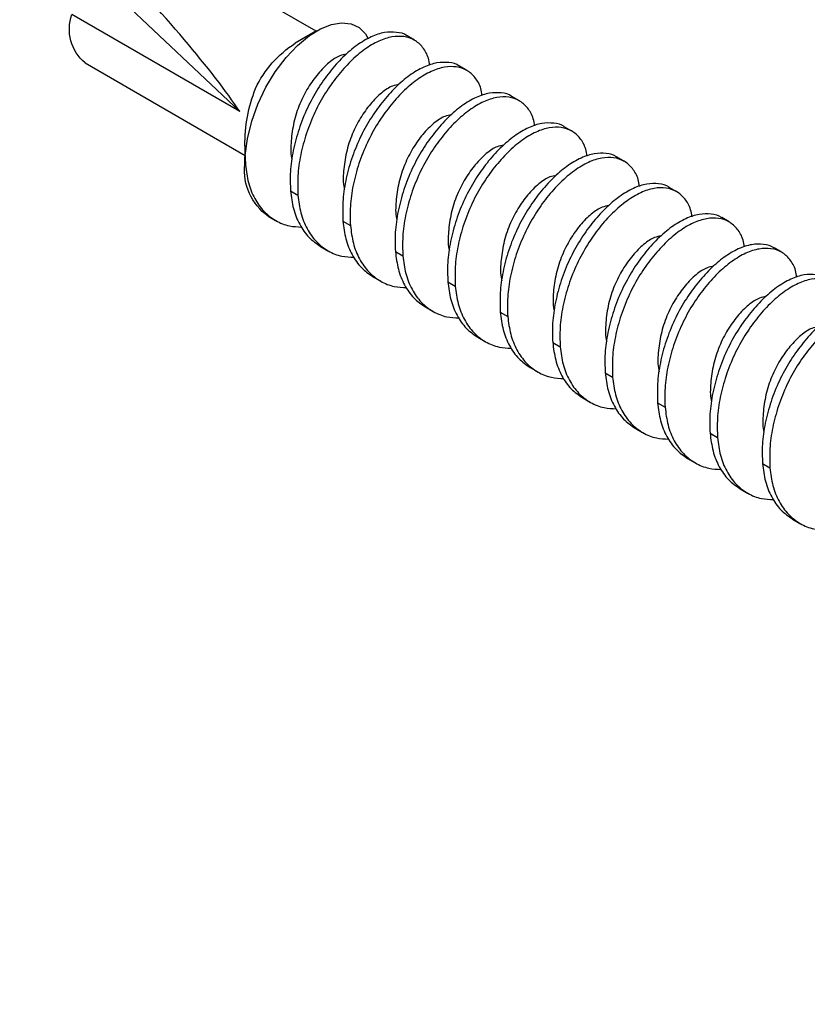
# Model space of a CAD drawing. Units: inches. Extents: x -91 to 811, y -3 to 277.
# Drawn here: x 216 to 217, y 76 to 76 of the extents above; entities that cross this region are included whole.
import ezdxf
from ezdxf import colors
from ezdxf.entities.mleader import LeaderData, LeaderLine
from ezdxf.math import Vec2, Vec3

# ---------------------------------------------------------------- set-up
doc = ezdxf.new("R2010")
doc.units = ezdxf.units.IN
doc.header["$LTSCALE"] = 0.5
doc.header["$MEASUREMENT"] = 0
doc.layers.add('Hardware', color=2, linetype='Continuous')
doc.layers.add('Text', color=40, linetype='Continuous', lineweight=30)
doc.styles.get("Standard").update_dxf_attribs({"font": 'arial.ttf'})

# ---------------------------------------------------------------- blocks, each defined once
blk = doc.blocks.new('#10 X 112 TEK SCREW-ISO')
for p, q in [((-0.19943, -0.03285), (-0.06493, 0.04482)), ((-0.13501, -0.10049), (-0.01075, 0.01675)), ((-0.13501, -0.10049), (0.00639, -0.01885)), ((-0.19971, -0.03268), (-0.1818, -0.04303)), ((-0.28223, -0.04046), (-0.27594, -0.03682)), ((-0.32642, -0.06597), (-0.32013, -0.06234)), ((-0.00474, -0.05943), (-0.13955, -0.13758)), ((-0.37061, -0.09149), (-0.36432, -0.08786)), ((-0.41481, -0.11701), (-0.40851, -0.11337)), ((-0.13924, -0.12954), (-0.13924, -0.14517)), ((-0.459, -0.14252), (-0.45271, -0.13889)), ((-0.50319, -0.16804), (-0.4969, -0.16441)), ((-0.17776, -0.16741), (-0.18406, -0.17104)), ((-0.54738, -0.19356), (-0.54109, -0.18992)), ((-0.15891, -0.18865), (-0.16513, -0.19224)), ((-0.22196, -0.19293), (-0.22825, -0.19656)), ((-0.59157, -0.21907), (-0.58528, -0.21544)), ((-0.20303, -0.21412), (-0.20932, -0.21775)), ((-0.26615, -0.21844), (-0.27244, -0.22208)), ((-0.24722, -0.23964), (-0.25351, -0.24327)), ((-0.31034, -0.24396), (-0.31663, -0.24759)), ((-0.29141, -0.26516), (-0.2977, -0.26879)), ((-0.35453, -0.26948), (-0.36082, -0.27311)), ((-0.39872, -0.29499), (-0.40502, -0.29863)), ((-0.3356, -0.29067), (-0.34189, -0.29431)), ((-0.44291, -0.32051), (-0.44921, -0.32415)), ((-0.37979, -0.31619), (-0.38609, -0.31982)), ((-0.48711, -0.34603), (-0.4934, -0.34966)), ((-0.42399, -0.34171), (-0.43028, -0.34534)), ((-0.5313, -0.37155), (-0.53759, -0.37518)), ((-0.46818, -0.36722), (-0.47447, -0.37086)), ((-0.57549, -0.39706), (-0.58178, -0.4007)), ((-0.51237, -0.39274), (-0.51866, -0.39637)), ((-0.55656, -0.41826), (-0.56285, -0.42189)), ((-0.60075, -0.44377), (-0.60705, -0.44741))]:
    blk.add_line(p, q)
at = {"flags": 128}
blk.add_lwpolyline([(-0.13955, -0.13758), (-0.14143, -0.12352), (-0.14512, -0.10869), (-0.15028, -0.09436), (-0.15708, -0.08009), (-0.16494, -0.06709), (-0.17409, -0.05498), (-0.18355, -0.04496), (-0.1937, -0.03657), (-0.20297, -0.03091), (-0.21228, -0.02723), (-0.22083, -0.02583), (-0.22888, -0.02667), (-0.2355, -0.02971), (-0.24091, -0.03507), (-0.24311, -0.03925)], dxfattribs=at)
for centre, radius, start, end in [((-0.02759, -0.03135), 0.0362, 309.14425, 20.19469), ((-0.23003, -0.11913), 0.0901, 24.99658, 57.6364), ((-0.26595, -0.12782), 0.12654, 359.22321, 21.68882), ((-0.23526, -0.14525), 0.09602, 0.05011, 4.5833), ((-0.18668, -0.1499), 0.04767, 305.61614, 5.69432)]:
    blk.add_arc(centre, radius, start, end)
at = {"extrusion": (0, 0, -1)}
blk.add_ellipse((-0.01302, 0.00529), major_axis=(-0.13676, -0.14249), ratio=0.128667, start_param=0.619652, end_param=1.637462, dxfattribs=at)
for points, knots in [([(-0.29517, -0.06152), (-0.29483, -0.05952), (-0.2938, -0.05346), (-0.28942, -0.0461), (-0.28246, -0.03984), (-0.27359, -0.03694), (-0.26331, -0.03717), (-0.25208, -0.04078), (-0.24018, -0.04779), (-0.22828, -0.0579), (-0.21706, -0.07047), (-0.20677, -0.08495), (-0.19794, -0.10118), (-0.19086, -0.11884), (-0.18603, -0.13704), (-0.1835, -0.15485), (-0.18387, -0.1657), (-0.18406, -0.17104)], [0, 0, 0, 0, 0.034616, 0.105067, 0.17504, 0.243164, 0.309766, 0.378648, 0.448939, 0.519231, 0.588113, 0.654715, 0.722839, 0.792812, 0.863263, 0.932764, 1, 1, 1, 1]), ([(-0.27591, -0.03686), (-0.27586, -0.03681), (-0.27352, -0.03475), (-0.26716, -0.03353), (-0.25705, -0.03348), (-0.24578, -0.03717), (-0.23389, -0.04416), (-0.22199, -0.05427), (-0.21077, -0.06684), (-0.20048, -0.08132), (-0.19164, -0.09755), (-0.18457, -0.11521), (-0.17974, -0.13341), (-0.17721, -0.15121), (-0.17758, -0.16207), (-0.17776, -0.16741)], [0, 0, 0, 0, 0.001966, 0.084382, 0.164957, 0.24829, 0.333328, 0.418366, 0.5017, 0.582275, 0.664691, 0.749344, 0.834576, 0.918658, 1, 1, 1, 1]), ([(-0.22496, -0.05227), (-0.22315, -0.05257), (-0.21851, -0.05334), (-0.21018, -0.05894), (-0.20097, -0.06814), (-0.19237, -0.0801), (-0.18524, -0.09405), (-0.18023, -0.10953), (-0.17811, -0.12504), (-0.17772, -0.13584), (-0.17894, -0.14055), (-0.17908, -0.14106)], [0, 0, 0, 0, 0.083031, 0.213856, 0.34468, 0.470807, 0.596934, 0.727758, 0.858583, 0.98471, 1, 1, 1, 1]), ([(-0.33936, -0.08704), (-0.33902, -0.08504), (-0.33799, -0.07898), (-0.33361, -0.07161), (-0.32665, -0.06536), (-0.31779, -0.06246), (-0.3075, -0.06269), (-0.29628, -0.0663), (-0.28438, -0.07331), (-0.27247, -0.08342), (-0.26125, -0.09599), (-0.25096, -0.11047), (-0.24213, -0.1267), (-0.23505, -0.14436), (-0.23023, -0.16256), (-0.2277, -0.18036), (-0.22807, -0.19122), (-0.22825, -0.19656)], [0, 0, 0, 0, 0.034616, 0.105067, 0.17504, 0.243164, 0.309766, 0.378648, 0.448939, 0.519231, 0.588113, 0.654715, 0.722839, 0.792812, 0.863263, 0.932764, 1, 1, 1, 1]), ([(-0.32011, -0.06238), (-0.32005, -0.06233), (-0.31771, -0.06027), (-0.31135, -0.05904), (-0.30125, -0.059), (-0.28997, -0.06268), (-0.27809, -0.06967), (-0.26618, -0.07979), (-0.25496, -0.09235), (-0.24467, -0.10684), (-0.23584, -0.12306), (-0.22876, -0.14073), (-0.22393, -0.15893), (-0.2214, -0.17673), (-0.22177, -0.18759), (-0.22196, -0.19293)], [0, 0, 0, 0, 0.0019659, 0.0843819, 0.1649568, 0.2482902, 0.3333283, 0.4183664, 0.5016998, 0.5822747, 0.6646907, 0.7493439, 0.8345758, 0.9186582, 1, 1, 1, 1]), ([(-0.26915, -0.07779), (-0.26735, -0.07809), (-0.2627, -0.07885), (-0.25437, -0.08446), (-0.24516, -0.09365), (-0.23656, -0.10561), (-0.22943, -0.11956), (-0.22442, -0.13504), (-0.2223, -0.15055), (-0.22191, -0.16135), (-0.22314, -0.16607), (-0.22327, -0.16658)], [0, 0, 0, 0, 0.083031, 0.213856, 0.34468, 0.470807, 0.596934, 0.727758, 0.858583, 0.98471, 1, 1, 1, 1]), ([(-0.38355, -0.11256), (-0.38321, -0.11056), (-0.38218, -0.10449), (-0.37781, -0.09713), (-0.37084, -0.09088), (-0.36198, -0.08798), (-0.35169, -0.08821), (-0.34047, -0.09182), (-0.32857, -0.09883), (-0.31667, -0.10894), (-0.30545, -0.1215), (-0.29515, -0.13599), (-0.28632, -0.15221), (-0.27924, -0.16988), (-0.27442, -0.18808), (-0.27189, -0.20588), (-0.27226, -0.21674), (-0.27244, -0.22208)], [0, 0, 0, 0, 0.034616, 0.105067, 0.17504, 0.243164, 0.309766, 0.378648, 0.448939, 0.519231, 0.588113, 0.654715, 0.722839, 0.792812, 0.863263, 0.932764, 1, 1, 1, 1]), ([(-0.3643, -0.08789), (-0.36424, -0.08784), (-0.3619, -0.08579), (-0.35554, -0.08456), (-0.34544, -0.08452), (-0.33416, -0.0882), (-0.32228, -0.09519), (-0.31037, -0.10531), (-0.29915, -0.11787), (-0.28886, -0.13235), (-0.28003, -0.14858), (-0.27295, -0.16624), (-0.26813, -0.18444), (-0.2656, -0.20225), (-0.26597, -0.2131), (-0.26615, -0.21844)], [0, 0, 0, 0, 0.001966, 0.084382, 0.164957, 0.24829, 0.333328, 0.418366, 0.5017, 0.582275, 0.664691, 0.749344, 0.834576, 0.918658, 1, 1, 1, 1]), ([(-0.31334, -0.10331), (-0.31154, -0.1036), (-0.3069, -0.10437), (-0.29856, -0.10997), (-0.28935, -0.11917), (-0.28075, -0.13113), (-0.27362, -0.14508), (-0.26861, -0.16056), (-0.26649, -0.17607), (-0.2661, -0.18687), (-0.26733, -0.19158), (-0.26746, -0.19209)], [0, 0, 0, 0, 0.083031, 0.213856, 0.34468, 0.470807, 0.596934, 0.727758, 0.858583, 0.98471, 1, 1, 1, 1]), ([(-0.42774, -0.13807), (-0.4274, -0.13608), (-0.42637, -0.13001), (-0.422, -0.12265), (-0.41503, -0.11639), (-0.40617, -0.11349), (-0.39588, -0.11373), (-0.38466, -0.11733), (-0.37276, -0.12434), (-0.36086, -0.13446), (-0.34964, -0.14702), (-0.33934, -0.1615), (-0.33051, -0.17773), (-0.32343, -0.1954), (-0.31861, -0.21359), (-0.31608, -0.2314), (-0.31645, -0.24226), (-0.31663, -0.24759)], [0, 0, 0, 0, 0.034616, 0.1050674, 0.1750404, 0.2431642, 0.3097662, 0.3786483, 0.4489395, 0.5192306, 0.5881127, 0.6547147, 0.7228385, 0.7928115, 0.8632629, 0.9327641, 1, 1, 1, 1]), ([(-0.40849, -0.11341), (-0.40844, -0.11336), (-0.40609, -0.1113), (-0.39974, -0.11008), (-0.38963, -0.11003), (-0.37836, -0.11372), (-0.36647, -0.12071), (-0.35456, -0.13082), (-0.34334, -0.14339), (-0.33305, -0.15787), (-0.32422, -0.1741), (-0.31714, -0.19176), (-0.31232, -0.20996), (-0.30979, -0.22776), (-0.31016, -0.23862), (-0.31034, -0.24396)], [0, 0, 0, 0, 0.001966, 0.084382, 0.164957, 0.24829, 0.333328, 0.418366, 0.5017, 0.582275, 0.664691, 0.749344, 0.834576, 0.918658, 1, 1, 1, 1]), ([(-0.35753, -0.12882), (-0.35573, -0.12912), (-0.35109, -0.12989), (-0.34275, -0.13549), (-0.33354, -0.14469), (-0.32494, -0.15665), (-0.31781, -0.1706), (-0.3128, -0.18608), (-0.31068, -0.20159), (-0.31029, -0.21239), (-0.31152, -0.2171), (-0.31165, -0.21761)], [0, 0, 0, 0, 0.083031, 0.213856, 0.34468, 0.470807, 0.596934, 0.727758, 0.858583, 0.98471, 1, 1, 1, 1]), ([(-0.47194, -0.16359), (-0.4716, -0.16159), (-0.47057, -0.15553), (-0.46619, -0.14817), (-0.45922, -0.14191), (-0.45036, -0.13901), (-0.44008, -0.13924), (-0.42885, -0.14285), (-0.41695, -0.14986), (-0.40505, -0.15997), (-0.39383, -0.17254), (-0.38354, -0.18702), (-0.3747, -0.20325), (-0.36763, -0.22091), (-0.3628, -0.23911), (-0.36027, -0.25691), (-0.36064, -0.26777), (-0.36082, -0.27311)], [0, 0, 0, 0, 0.034616, 0.105067, 0.17504, 0.243164, 0.309766, 0.378648, 0.448939, 0.519231, 0.588113, 0.654715, 0.722839, 0.792812, 0.863263, 0.932764, 1, 1, 1, 1]), ([(-0.45268, -0.13893), (-0.45263, -0.13888), (-0.45029, -0.13682), (-0.44393, -0.13559), (-0.43382, -0.13555), (-0.42255, -0.13923), (-0.41066, -0.14622), (-0.39876, -0.15634), (-0.38754, -0.1689), (-0.37724, -0.18339), (-0.36841, -0.19961), (-0.36133, -0.21728), (-0.35651, -0.23548), (-0.35398, -0.25328), (-0.35435, -0.26414), (-0.35453, -0.26948)], [0, 0, 0, 0, 0.001966, 0.084382, 0.164957, 0.24829, 0.333328, 0.418366, 0.5017, 0.582275, 0.664691, 0.749344, 0.834576, 0.918658, 1, 1, 1, 1]), ([(-0.13986, -0.14553), (-0.14052, -0.15059), (-0.14187, -0.16089), (-0.14725, -0.17412), (-0.15501, -0.18506), (-0.16502, -0.19281), (-0.17579, -0.19729), (-0.18363, -0.19764), (-0.18713, -0.1978)], [0, 0, 0, 0, 0.167961, 0.341581, 0.517574, 0.692373, 0.862552, 1, 1, 1, 1]), ([(-0.40172, -0.15434), (-0.39992, -0.15464), (-0.39528, -0.1554), (-0.38694, -0.16101), (-0.37773, -0.17021), (-0.36913, -0.18216), (-0.362, -0.19611), (-0.35699, -0.21159), (-0.35488, -0.2271), (-0.35448, -0.2379), (-0.35571, -0.24262), (-0.35584, -0.24313)], [0, 0, 0, 0, 0.083031, 0.213856, 0.34468, 0.470807, 0.596934, 0.727758, 0.858583, 0.98471, 1, 1, 1, 1]), ([(-0.51613, -0.18911), (-0.51579, -0.18711), (-0.51476, -0.18104), (-0.51038, -0.17368), (-0.50341, -0.16743), (-0.49455, -0.16453), (-0.48427, -0.16476), (-0.47304, -0.16837), (-0.46114, -0.17538), (-0.44924, -0.18549), (-0.43802, -0.19806), (-0.42773, -0.21254), (-0.4189, -0.22876), (-0.41182, -0.24643), (-0.40699, -0.26463), (-0.40446, -0.28243), (-0.40483, -0.29329), (-0.40502, -0.29863)], [0, 0, 0, 0, 0.034616, 0.1050674, 0.1750404, 0.2431642, 0.3097662, 0.3786483, 0.4489395, 0.5192306, 0.5881127, 0.6547147, 0.7228385, 0.7928115, 0.8632629, 0.9327641, 1, 1, 1, 1]), ([(-0.49687, -0.16444), (-0.49682, -0.16439), (-0.49448, -0.16234), (-0.48812, -0.16111), (-0.47801, -0.16107), (-0.46674, -0.16475), (-0.45485, -0.17174), (-0.44295, -0.18186), (-0.43173, -0.19442), (-0.42144, -0.2089), (-0.4126, -0.22513), (-0.40552, -0.2428), (-0.4007, -0.26099), (-0.39817, -0.2788), (-0.39854, -0.28966), (-0.39872, -0.29499)], [0, 0, 0, 0, 0.0019659, 0.0843819, 0.1649568, 0.2482902, 0.3333283, 0.4183664, 0.5016998, 0.5822747, 0.6646907, 0.7493439, 0.8345758, 0.9186582, 1, 1, 1, 1]), ([(-0.18406, -0.17104), (-0.18472, -0.17611), (-0.18606, -0.1864), (-0.19144, -0.19963), (-0.19921, -0.21058), (-0.20921, -0.21833), (-0.21998, -0.2228), (-0.22782, -0.22316), (-0.23132, -0.22332)], [0, 0, 0, 0, 0.167961, 0.341581, 0.517574, 0.692373, 0.862552, 1, 1, 1, 1]), ([(-0.17776, -0.16741), (-0.17842, -0.17248), (-0.17976, -0.18278), (-0.18517, -0.19596), (-0.19277, -0.207), (-0.19966, -0.21175), (-0.20305, -0.21409)], [0, 0, 0, 0, 0.244018, 0.496258, 0.751946, 1, 1, 1, 1]), ([(-0.44591, -0.17986), (-0.44411, -0.18016), (-0.43947, -0.18092), (-0.43114, -0.18652), (-0.42192, -0.19572), (-0.41333, -0.20768), (-0.40619, -0.22163), (-0.40118, -0.23711), (-0.39907, -0.25262), (-0.39868, -0.26342), (-0.3999, -0.26813), (-0.40004, -0.26864)], [0, 0, 0, 0, 0.083031, 0.213856, 0.34468, 0.470807, 0.596934, 0.727758, 0.858583, 0.98471, 1, 1, 1, 1]), ([(-0.56032, -0.21462), (-0.55998, -0.21263), (-0.55895, -0.20656), (-0.55457, -0.1992), (-0.54761, -0.19294), (-0.53874, -0.19004), (-0.52846, -0.19028), (-0.51724, -0.19388), (-0.50533, -0.20089), (-0.49343, -0.21101), (-0.48221, -0.22357), (-0.47192, -0.23805), (-0.46309, -0.25428), (-0.45601, -0.27195), (-0.45119, -0.29014), (-0.44866, -0.30795), (-0.44903, -0.31881), (-0.44921, -0.32415)], [0, 0, 0, 0, 0.034616, 0.1050674, 0.1750404, 0.2431642, 0.3097662, 0.3786483, 0.4489395, 0.5192306, 0.5881127, 0.6547147, 0.7228385, 0.7928115, 0.8632629, 0.9327641, 1, 1, 1, 1]), ([(-0.54107, -0.18996), (-0.54101, -0.18991), (-0.53867, -0.18786), (-0.53231, -0.18663), (-0.5222, -0.18658), (-0.51093, -0.19027), (-0.49904, -0.19726), (-0.48714, -0.20737), (-0.47592, -0.21994), (-0.46563, -0.23442), (-0.45679, -0.25065), (-0.44972, -0.26831), (-0.44489, -0.28651), (-0.44236, -0.30431), (-0.44273, -0.31517), (-0.44291, -0.32051)], [0, 0, 0, 0, 0.001966, 0.084382, 0.164957, 0.24829, 0.333328, 0.418366, 0.5017, 0.582275, 0.664691, 0.749344, 0.834576, 0.918658, 1, 1, 1, 1]), ([(-0.22825, -0.19656), (-0.22891, -0.20162), (-0.23025, -0.21192), (-0.23564, -0.22515), (-0.2434, -0.2361), (-0.2534, -0.24384), (-0.26417, -0.24832), (-0.27201, -0.24868), (-0.27551, -0.24883)], [0, 0, 0, 0, 0.167961, 0.341581, 0.517574, 0.692373, 0.862552, 1, 1, 1, 1]), ([(-0.22196, -0.19293), (-0.22261, -0.19799), (-0.22395, -0.2083), (-0.22936, -0.22148), (-0.23697, -0.23252), (-0.24385, -0.23727), (-0.24724, -0.2396)], [0, 0, 0, 0, 0.244018, 0.496258, 0.751946, 1, 1, 1, 1]), ([(-0.49011, -0.20538), (-0.4883, -0.20567), (-0.48366, -0.20644), (-0.47533, -0.21204), (-0.46612, -0.22124), (-0.45752, -0.2332), (-0.45039, -0.24715), (-0.44538, -0.26263), (-0.44326, -0.27814), (-0.44287, -0.28894), (-0.44409, -0.29365), (-0.44423, -0.29416)], [0, 0, 0, 0, 0.083031, 0.213856, 0.34468, 0.470807, 0.596934, 0.727758, 0.858583, 0.98471, 1, 1, 1, 1]), ([(-0.58526, -0.21548), (-0.5852, -0.21543), (-0.58286, -0.21337), (-0.5765, -0.21215), (-0.5664, -0.2121), (-0.55512, -0.21578), (-0.54324, -0.22277), (-0.53133, -0.23289), (-0.52011, -0.24546), (-0.50982, -0.25994), (-0.50099, -0.27616), (-0.49391, -0.29383), (-0.48908, -0.31203), (-0.48655, -0.32983), (-0.48692, -0.34069), (-0.48711, -0.34603)], [0, 0, 0, 0, 0.0019659, 0.0843819, 0.1649568, 0.2482902, 0.3333283, 0.4183664, 0.5016998, 0.5822747, 0.6646907, 0.7493439, 0.8345758, 0.9186582, 1, 1, 1, 1]), ([(-0.60451, -0.24014), (-0.60417, -0.23814), (-0.60314, -0.23208), (-0.59876, -0.22472), (-0.5918, -0.21846), (-0.58294, -0.21556), (-0.57265, -0.21579), (-0.56143, -0.2194), (-0.54953, -0.22641), (-0.53763, -0.23652), (-0.5264, -0.24909), (-0.51611, -0.26357), (-0.50728, -0.2798), (-0.5002, -0.29746), (-0.49538, -0.31566), (-0.49285, -0.33346), (-0.49322, -0.34432), (-0.4934, -0.34966)], [0, 0, 0, 0, 0.034616, 0.1050674, 0.1750404, 0.2431642, 0.3097662, 0.3786483, 0.4489395, 0.5192306, 0.5881127, 0.6547147, 0.7228385, 0.7928115, 0.8632629, 0.9327641, 1, 1, 1, 1]), ([(-0.27244, -0.22208), (-0.2731, -0.22714), (-0.27444, -0.23744), (-0.27983, -0.25067), (-0.28759, -0.26162), (-0.29759, -0.26936), (-0.30837, -0.27384), (-0.3162, -0.27419), (-0.3197, -0.27435)], [0, 0, 0, 0, 0.167961, 0.341581, 0.517574, 0.692373, 0.862552, 1, 1, 1, 1]), ([(-0.26615, -0.21844), (-0.26681, -0.22351), (-0.26814, -0.23381), (-0.27356, -0.247), (-0.28116, -0.25804), (-0.28804, -0.26278), (-0.29143, -0.26512)], [0, 0, 0, 0, 0.2440181, 0.4962576, 0.7519456, 1, 1, 1, 1]), ([(-0.5343, -0.23089), (-0.5325, -0.23119), (-0.52785, -0.23195), (-0.51952, -0.23756), (-0.51031, -0.24676), (-0.50171, -0.25871), (-0.49458, -0.27266), (-0.48957, -0.28814), (-0.48745, -0.30366), (-0.48706, -0.31445), (-0.48829, -0.31917), (-0.48842, -0.31968)], [0, 0, 0, 0, 0.083031, 0.213856, 0.34468, 0.470807, 0.596934, 0.727758, 0.858583, 0.98471, 1, 1, 1, 1]), ([(-0.62945, -0.24099), (-0.62939, -0.24095), (-0.62705, -0.23889), (-0.62069, -0.23766), (-0.61059, -0.23762), (-0.59932, -0.2413), (-0.58743, -0.24829), (-0.57552, -0.25841), (-0.5643, -0.27097), (-0.55401, -0.28545), (-0.54518, -0.30168), (-0.5381, -0.31935), (-0.53328, -0.33754), (-0.53075, -0.35535), (-0.53112, -0.36621), (-0.5313, -0.37155)], [0, 0, 0, 0, 0.001966, 0.084382, 0.164957, 0.24829, 0.333328, 0.418366, 0.5017, 0.582275, 0.664691, 0.749344, 0.834576, 0.918658, 1, 1, 1, 1]), ([(-0.6487, -0.26566), (-0.64836, -0.26366), (-0.64733, -0.25759), (-0.64296, -0.25023), (-0.63599, -0.24398), (-0.62713, -0.24108), (-0.61684, -0.24131), (-0.60562, -0.24492), (-0.59372, -0.25193), (-0.58182, -0.26204), (-0.5706, -0.27461), (-0.5603, -0.28909), (-0.55147, -0.30532), (-0.54439, -0.32298), (-0.53957, -0.34118), (-0.53704, -0.35898), (-0.53741, -0.36984), (-0.53759, -0.37518)], [0, 0, 0, 0, 0.034616, 0.1050674, 0.1750404, 0.2431642, 0.3097662, 0.3786483, 0.4489395, 0.5192306, 0.5881127, 0.6547147, 0.7228385, 0.7928115, 0.8632629, 0.9327641, 1, 1, 1, 1]), ([(-0.31663, -0.24759), (-0.31729, -0.25266), (-0.31863, -0.26296), (-0.32402, -0.27619), (-0.33178, -0.28713), (-0.34178, -0.29488), (-0.35256, -0.29935), (-0.36039, -0.29971), (-0.36389, -0.29987)], [0, 0, 0, 0, 0.167961, 0.341581, 0.517574, 0.692373, 0.862552, 1, 1, 1, 1]), ([(-0.31034, -0.24396), (-0.311, -0.24903), (-0.31234, -0.25933), (-0.31775, -0.27251), (-0.32535, -0.28355), (-0.33223, -0.2883), (-0.33563, -0.29064)], [0, 0, 0, 0, 0.244018, 0.496258, 0.751946, 1, 1, 1, 1]), ([(-0.57849, -0.25641), (-0.57669, -0.25671), (-0.57205, -0.25747), (-0.56371, -0.26308), (-0.5545, -0.27227), (-0.5459, -0.28423), (-0.53877, -0.29818), (-0.53376, -0.31366), (-0.53164, -0.32917), (-0.53125, -0.33997), (-0.53248, -0.34468), (-0.53261, -0.34519)], [0, 0, 0, 0, 0.083031, 0.213856, 0.34468, 0.470807, 0.596934, 0.727758, 0.858583, 0.98471, 1, 1, 1, 1]), ([(-0.67364, -0.26651), (-0.67359, -0.26646), (-0.67124, -0.26441), (-0.66489, -0.26318), (-0.65478, -0.26313), (-0.64351, -0.26682), (-0.63162, -0.27381), (-0.61971, -0.28392), (-0.6085, -0.29649), (-0.5982, -0.31097), (-0.58937, -0.3272), (-0.58229, -0.34486), (-0.57747, -0.36306), (-0.57494, -0.38086), (-0.57531, -0.39172), (-0.57549, -0.39706)], [0, 0, 0, 0, 0.001966, 0.084382, 0.164957, 0.24829, 0.333328, 0.418366, 0.5017, 0.582275, 0.664691, 0.749344, 0.834576, 0.918658, 1, 1, 1, 1]), ([(-0.69289, -0.29117), (-0.69256, -0.28918), (-0.69153, -0.28311), (-0.68715, -0.27575), (-0.68018, -0.2695), (-0.67132, -0.2666), (-0.66103, -0.26683), (-0.64981, -0.27044), (-0.63791, -0.27745), (-0.62601, -0.28756), (-0.61479, -0.30012), (-0.6045, -0.3146), (-0.59566, -0.33083), (-0.58858, -0.3485), (-0.58376, -0.36669), (-0.58123, -0.3845), (-0.5816, -0.39536), (-0.58178, -0.4007)], [0, 0, 0, 0, 0.034616, 0.105067, 0.17504, 0.243164, 0.309766, 0.378648, 0.448939, 0.519231, 0.588113, 0.654715, 0.722839, 0.792812, 0.863263, 0.932764, 1, 1, 1, 1]), ([(-0.36082, -0.27311), (-0.36148, -0.27817), (-0.36283, -0.28847), (-0.36821, -0.3017), (-0.37597, -0.31265), (-0.38597, -0.32039), (-0.39675, -0.32487), (-0.40458, -0.32523), (-0.40809, -0.32538)], [0, 0, 0, 0, 0.167961, 0.341581, 0.517574, 0.692373, 0.862552, 1, 1, 1, 1]), ([(-0.35453, -0.26948), (-0.35519, -0.27454), (-0.35653, -0.28485), (-0.36194, -0.29803), (-0.36954, -0.30907), (-0.37643, -0.31382), (-0.37982, -0.31615)], [0, 0, 0, 0, 0.2440181, 0.4962576, 0.7519456, 1, 1, 1, 1]), ([(-0.62268, -0.28193), (-0.62088, -0.28222), (-0.61624, -0.28299), (-0.6079, -0.28859), (-0.59869, -0.29779), (-0.59009, -0.30975), (-0.58296, -0.3237), (-0.57795, -0.33918), (-0.57584, -0.35469), (-0.57544, -0.36549), (-0.57667, -0.3702), (-0.5768, -0.37071)], [0, 0, 0, 0, 0.083031, 0.213856, 0.34468, 0.470807, 0.596934, 0.727758, 0.858583, 0.98471, 1, 1, 1, 1]), ([(-0.39872, -0.29499), (-0.39938, -0.30006), (-0.40072, -0.31036), (-0.40613, -0.32355), (-0.41373, -0.33459), (-0.42062, -0.33933), (-0.42401, -0.34167)], [0, 0, 0, 0, 0.244018, 0.496258, 0.751946, 1, 1, 1, 1]), ([(-0.40502, -0.29863), (-0.40568, -0.30369), (-0.40702, -0.31399), (-0.4124, -0.32722), (-0.42017, -0.33817), (-0.43017, -0.34591), (-0.44094, -0.35039), (-0.44878, -0.35074), (-0.45228, -0.3509)], [0, 0, 0, 0, 0.167961, 0.341581, 0.517574, 0.692373, 0.862552, 1, 1, 1, 1]), ([(-0.44291, -0.32051), (-0.44357, -0.32558), (-0.44491, -0.33588), (-0.45032, -0.34907), (-0.45792, -0.36011), (-0.46481, -0.36485), (-0.4682, -0.36719)], [0, 0, 0, 0, 0.244018, 0.496258, 0.751946, 1, 1, 1, 1]), ([(-0.44921, -0.32415), (-0.44987, -0.32921), (-0.45121, -0.33951), (-0.45659, -0.35274), (-0.46436, -0.36368), (-0.47436, -0.37143), (-0.48513, -0.37591), (-0.49297, -0.37626), (-0.49647, -0.37642)], [0, 0, 0, 0, 0.167961, 0.341581, 0.517574, 0.692373, 0.862552, 1, 1, 1, 1]), ([(-0.48711, -0.34603), (-0.48776, -0.35109), (-0.4891, -0.3614), (-0.49451, -0.37458), (-0.50212, -0.38562), (-0.509, -0.39037), (-0.51239, -0.3927)], [0, 0, 0, 0, 0.244018, 0.496258, 0.751946, 1, 1, 1, 1]), ([(-0.4934, -0.34966), (-0.49406, -0.35473), (-0.4954, -0.36502), (-0.50079, -0.37825), (-0.50855, -0.3892), (-0.51855, -0.39695), (-0.52933, -0.40142), (-0.53716, -0.40178), (-0.54066, -0.40193)], [0, 0, 0, 0, 0.167961, 0.341581, 0.517574, 0.692373, 0.862552, 1, 1, 1, 1]), ([(-0.5313, -0.37155), (-0.53196, -0.37661), (-0.5333, -0.38692), (-0.53871, -0.4001), (-0.54631, -0.41114), (-0.55319, -0.41588), (-0.55658, -0.41822)], [0, 0, 0, 0, 0.244018, 0.496258, 0.751946, 1, 1, 1, 1]), ([(-0.53759, -0.37518), (-0.53825, -0.38024), (-0.53959, -0.39054), (-0.54498, -0.40377), (-0.55274, -0.41472), (-0.56274, -0.42246), (-0.57352, -0.42694), (-0.58135, -0.42729), (-0.58485, -0.42745)], [0, 0, 0, 0, 0.167961, 0.3415808, 0.5175743, 0.6923728, 0.8625517, 1, 1, 1, 1]), ([(-0.57549, -0.39706), (-0.57615, -0.40213), (-0.57749, -0.41243), (-0.5829, -0.42562), (-0.5905, -0.43666), (-0.59739, -0.4414), (-0.60078, -0.44374)], [0, 0, 0, 0, 0.244018, 0.496258, 0.751946, 1, 1, 1, 1]), ([(-0.58178, -0.4007), (-0.58244, -0.40576), (-0.58379, -0.41606), (-0.58917, -0.42929), (-0.59693, -0.44023), (-0.60693, -0.44798), (-0.61771, -0.45246), (-0.62554, -0.45281), (-0.62904, -0.45297)], [0, 0, 0, 0, 0.167961, 0.341581, 0.517574, 0.692373, 0.862552, 1, 1, 1, 1])]:
    blk.add_open_spline(points, degree=3, knots=knots)
blk.add_open_spline([(-0.13955, -0.13758), (-0.13955, -0.14031), (-0.13966, -0.14297), (-0.13986, -0.14553)], degree=3)

msp = doc.modelspace()

# ---------------------------------------------------------------- block references
at = {"layer": 'Hardware', "transparency": 33554687, "xscale": -0.5, "yscale": 0.5, "zscale": 0.5}
msp.add_blockref('#10 X 112 TEK SCREW-ISO', (216.48027, 75.99788), dxfattribs=at)

# ---------------------------------------------------------------- leaders
at = {"layer": 'Text', "transparency": 33554687}
ml = msp.add_multileader_mtext('Standard', dxfattribs=at)
ml.set_content('\\A1;BRGLS BOTTOM \\PGLASS RAIL', color=256)
ml.set_leader_properties()
ml.build(insert=Vec2(0, 0))
ml.multileader.update_dxf_attribs({"dogleg_length": 0.125, "arrow_head_size": 0.5, "scale": 4})
ctx = ml.context
ctx.base_point, ctx.scale, ctx.char_height, ctx.arrow_head_size, ctx.landing_gap_size, ctx.plane_origin = Vec3(244.78328, 74.42719), 4, 0.5, 0.5, 0.25, Vec3(122.57956, 68.74664)
ctx.text_align_type = 2
notes = []
notes.append((ctx, [(1, (1, 1, 0), (252.66237, 74.42719), (-1, 0), 1.93331, [(0, [(253.56745, 75.83144)], 0, [])])]))
ctx.mtext.insert, ctx.mtext.width, ctx.mtext.alignment, ctx.mtext.flow_direction = Vec3(250.47906, 74.68146), 10.9641357, 3, 5
for ctx, leaders in notes:
    for number, flags, end, landing, length, lines in leaders:
        leader = LeaderData()
        leader.index, (leader.has_last_leader_line, leader.has_dogleg_vector, leader.attachment_direction) = number, flags
        leader.last_leader_point, leader.dogleg_vector, leader.dogleg_length = Vec3(end), Vec3(landing), length
        for number, points, colour, breaks in lines:
            line = LeaderLine()
            line.index, line.vertices, line.color, line.breaks = number, Vec3.list(points), colors.encode_raw_color(colour), breaks
            leader.lines.append(line)
        ctx.leaders.append(leader)

doc.saveas('drawing.dxf')
